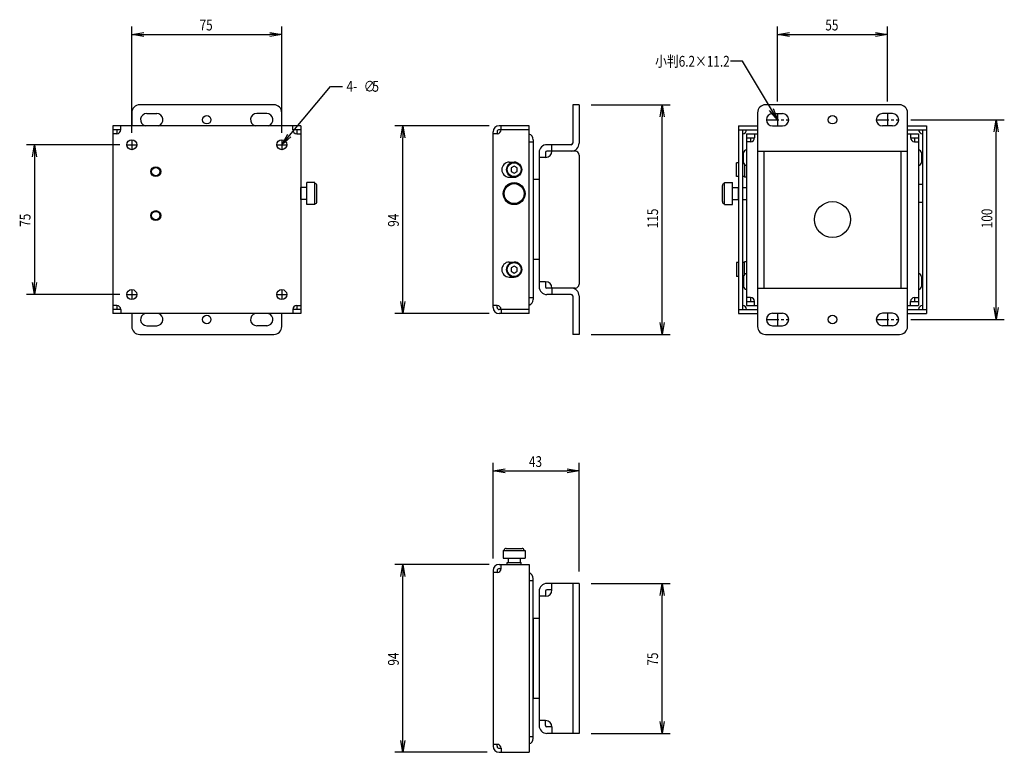
# Model space of a CAD drawing. Extents: x -56 to 436, y -229 to 138.
import ezdxf

# ---------------------------------------------------------------- set-up
doc = ezdxf.new("R2010")
doc.units = 0
doc.linetypes.add('CENTER1', pattern=[10, 6.25, -1.25, 1.25, -1.25])
doc.layers.get('0').update_dxf_attribs({"linetype": 'CONTINUOUS'})
doc.styles.add('S-2', font='TXT.shx', dxfattribs={"width": 0.8, "height": 5.4, "bigfont": 'BIGFONT.shx'})

msp = doc.modelspace()

# ---------------------------------------------------------------- linework, layer by layer
at = {"linetype": 'Continuous', "transparency": 16777216}
for p, q in [((0, 81), (0, 134.17)), ((75, 81), (75, 134.17)), ((322.96, 96.6), (322.96, 134.17)), ((377.96, 96.6), (377.96, 134.17)), ((6, 130.17), (69, 130.17)), ((328.96, 130.17), (371.96, 130.17)), ((229.73, 95), (269.21, 95)), ((265.21, -14), (265.21, 89)), ((178.73, 84.5), (131.56, 84.5)), ((389.56, 87.5), (436.38, 87.5)), ((432.38, -6.5), (432.38, 81.5)), ((-6, 75), (-52.66, 75)), ((135.56, -3.5), (135.56, 78.5)), ((-48.66, 69), (-48.66, 6)), ((-6, 0), (-52.66, 0)), ((178.73, -9.5), (131.56, -9.5)), ((389.56, -12.5), (436.38, -12.5)), ((229.73, -20), (269.21, -20)), ((180.73, -132.14), (180.73, -84.31)), ((186.73, -88.31), (217.73, -88.31)), ((223.73, -138.64), (223.73, -84.31)), ((178.73, -135.14), (131.56, -135.14)), ((135.56, -223.14), (135.56, -141.14)), ((229.73, -144.64), (269.21, -144.64)), ((265.21, -213.64), (265.21, -150.64)), ((229.73, -219.64), (269.21, -219.64)), ((177.73, -229.14), (131.56, -229.14))]:
    msp.add_line(p, q, dxfattribs=at)
at = {"linetype": 'ByBlock'}
for p, q in [((0, 130.17), (6, 131.17)), ((6, 129.17), (0, 130.17)), ((0, 130.17), (6, 130.17)), ((69, 131.17), (75, 130.17)), ((75, 130.17), (69, 129.17)), ((75, 130.17), (69, 130.17)), ((322.96, 130.17), (328.96, 131.17)), ((328.96, 129.17), (322.96, 130.17)), ((322.96, 130.17), (328.96, 130.17)), ((371.96, 131.17), (377.96, 130.17)), ((377.96, 130.17), (371.96, 129.17)), ((377.96, 130.17), (371.96, 130.17)), ((264.21, 89), (265.21, 95)), ((265.21, 95), (266.21, 89)), ((265.21, 95), (265.21, 89)), ((322.96, 87.5), (319.02, 92.13)), ((322.96, 87.5), (319.88, 92.65)), ((320.74, 93.16), (322.96, 87.5)), ((134.56, 78.5), (135.56, 84.5)), ((135.56, 84.5), (136.56, 78.5)), ((135.56, 84.5), (135.56, 78.5)), ((431.38, 81.5), (432.38, 87.5)), ((432.38, 87.5), (433.38, 81.5)), ((432.38, 87.5), (432.38, 81.5)), ((75, 75), (78.08, 80.25)), ((75, 75), (78.85, 79.6)), ((79.61, 78.96), (75, 75)), ((-49.66, 69), (-48.66, 75)), ((-48.66, 75), (-47.66, 69)), ((-48.66, 75), (-48.66, 69)), ((-48.66, 0), (-49.66, 6)), ((-47.66, 6), (-48.66, 0)), ((-48.66, 0), (-48.66, 6)), ((135.56, -9.5), (134.56, -3.5)), ((136.56, -3.5), (135.56, -9.5)), ((135.56, -9.5), (135.56, -3.5)), ((432.38, -12.5), (431.38, -6.5)), ((433.38, -6.5), (432.38, -12.5)), ((432.38, -12.5), (432.38, -6.5)), ((265.21, -20), (264.21, -14)), ((266.21, -14), (265.21, -20)), ((265.21, -20), (265.21, -14)), ((180.73, -88.31), (186.73, -87.31)), ((186.73, -89.31), (180.73, -88.31)), ((180.73, -88.31), (186.73, -88.31)), ((217.73, -87.31), (223.73, -88.31)), ((223.73, -88.31), (217.73, -89.31)), ((223.73, -88.31), (217.73, -88.31)), ((134.56, -141.14), (135.56, -135.14)), ((135.56, -135.14), (136.56, -141.14)), ((135.56, -135.14), (135.56, -141.14)), ((264.21, -150.64), (265.21, -144.64)), ((265.21, -144.64), (266.21, -150.64)), ((265.21, -144.64), (265.21, -150.64)), ((265.21, -219.64), (264.21, -213.64)), ((266.21, -213.64), (265.21, -219.64)), ((265.21, -219.64), (265.21, -213.64)), ((135.56, -229.14), (134.56, -223.14)), ((136.56, -223.14), (135.56, -229.14)), ((135.56, -229.14), (135.56, -223.14))]:
    msp.add_line(p, q, dxfattribs=at)
at = {"linetype": 'Continuous'}
for p, q in [((305.45, 116.75), (299.45, 116.75)), ((319.88, 92.65), (305.45, 116.75)), ((78.85, 79.6), (99.4, 104.2)), ((99.4, 104.2), (105.4, 104.2)), ((220.53, 95), (220.53, 75.7)), ((223.73, 95), (220.53, 95)), ((223.73, 95), (223.73, 75.7)), ((84.5, 84.5), (-9.5, 84.5)), ((-9.5, 84.5), (-9.5, -9.5)), ((84.5, 84.5), (84.5, -9.5)), ((198.73, 84.5), (183.73, 84.5)), ((184.73, 82.5), (184.73, 84.5)), ((198.73, -9.5), (198.73, 84.5)), ((303.46, 84.5), (303.46, -9.5)), ((303.46, 84.5), (312.96, 84.5)), ((387.96, 84.5), (397.46, 84.5)), ((397.46, 84.5), (397.46, -9.5)), ((-5.5, 82.5), (-9.5, 82.5)), ((-7.5, 82.5), (-7.5, 80.5)), ((84.5, 82.5), (80.5, 82.5)), ((82.5, 82.5), (82.5, 80.5)), ((180.73, -6.5), (180.73, 81.5)), ((182.73, 80.5), (180.73, 80.5)), ((182.73, 81.5), (182.73, 80.5)), ((198.73, 82.5), (183.73, 82.5)), ((303.46, 82.5), (312.96, 82.5)), ((305.46, 82.5), (305.46, -7.5)), ((307.46, 80.5), (307.46, -5.5)), ((307.46, 80.5), (312.96, 80.5)), ((311.46, 80.5), (311.46, 78.5)), ((387.96, 82.5), (397.46, 82.5)), ((387.96, 80.5), (393.46, 80.5)), ((389.46, 80.5), (389.46, 78.5)), ((393.46, 80.5), (393.46, -5.5)), ((395.46, 82.5), (395.46, -7.5)), ((198.73, 76.5), (200.73, 76.5)), ((200.73, 77.5), (200.73, -2.5)), ((219.83, 75), (207.63, 75)), ((210.13, 71.8), (210.13, 75)), ((307.46, 78.5), (311.46, 78.5)), ((309.46, 76.5), (307.46, 76.5)), ((309.46, 78.5), (309.46, 76.5)), ((389.46, 78.5), (393.46, 78.5)), ((391.46, 78.5), (391.46, 76.5)), ((391.46, 76.5), (393.46, 76.5)), ((203.73, 71.1), (203.73, 3.9)), ((206.93, 71.1), (206.93, 68.6)), ((221.73, 71.8), (207.63, 71.8)), ((223.73, 69.8), (223.73, 5.2)), ((188.78, 66.25), (191.28, 66.25)), ((191.23, 64.23), (189.73, 63.37)), ((192.73, 63.37), (191.23, 64.23)), ((206.93, 68.6), (203.73, 68.6)), ((303.46, 66), (302.46, 66)), ((302.46, 59), (302.46, 66)), ((305.96, 66), (305.46, 66)), ((306.46, 64.98), (306.46, 58.7)), ((189.73, 63.37), (189.73, 61.63)), ((189.73, 61.63), (191.23, 60.77)), ((191.23, 60.77), (192.73, 61.63)), ((192.73, 61.63), (192.73, 63.37)), ((87.6, 45), (87.6, 56)), ((91.6, 56), (87.6, 56)), ((91.6, 45), (91.6, 56)), ((92.6, 46.5), (92.6, 54.5)), ((188.78, 58.75), (191.28, 58.75)), ((295.36, 46.5), (295.36, 54.5)), ((296.36, 56), (300.36, 56)), ((296.36, 45), (296.36, 56)), ((300.36, 45), (300.36, 56)), ((303.46, 59), (302.46, 59)), ((306.46, 59), (305.46, 59)), ((307.46, 58.7), (306.46, 58.7)), ((395.46, 55), (393.46, 55)), ((395.46, 55), (395.46, 46)), ((87.6, 53.5), (84.5, 53.5)), ((84.6, 47.5), (84.6, 53.5)), ((300.36, 53.5), (303.46, 53.5)), ((303.36, 47.5), (303.36, 53.5)), ((305.46, 53.5), (307.46, 53.5)), ((87.6, 47.5), (84.5, 47.5)), ((91.6, 45), (87.6, 45)), ((296.36, 45), (300.36, 45)), ((300.36, 47.5), (303.46, 47.5)), ((305.46, 47.5), (307.46, 47.5)), ((395.46, 46), (393.46, 46)), ((188.78, 16.25), (191.28, 16.25)), ((302.46, 16), (302.46, 9)), ((303.46, 16), (302.46, 16)), ((306.46, 16), (305.46, 16)), ((306.46, 10.02), (306.46, 16.3)), ((307.46, 16.3), (306.46, 16.3)), ((191.23, 14.23), (189.73, 13.37)), ((189.73, 13.37), (189.73, 11.63)), ((189.73, 11.63), (191.23, 10.77)), ((192.73, 13.37), (191.23, 14.23)), ((191.23, 10.77), (192.73, 11.63)), ((192.73, 11.63), (192.73, 13.37)), ((188.78, 8.75), (191.28, 8.75)), ((206.93, 6.4), (203.73, 6.4)), ((206.93, 6.4), (206.93, 3.9)), ((303.46, 9), (302.46, 9)), ((305.96, 9), (305.46, 9)), ((221.73, 3.2), (207.63, 3.2)), ((219.83, 0), (207.63, 0)), ((210.13, 3.2), (210.13, 0)), ((198.73, -1.5), (200.73, -1.5)), ((220.53, -0.7), (220.53, -20)), ((223.73, -0.7), (223.73, -20)), ((309.46, -1.5), (307.46, -1.5)), ((307.46, -3.5), (311.46, -3.5)), ((309.46, -1.5), (309.46, -3.5)), ((311.46, -5.5), (311.46, -3.5)), ((389.46, -5.5), (389.46, -3.5)), ((389.46, -3.5), (393.46, -3.5)), ((391.46, -1.5), (393.46, -1.5)), ((391.46, -1.5), (391.46, -3.5)), ((-5.5, -7.5), (-9.5, -7.5)), ((84.5, -9.5), (-9.5, -9.5)), ((-7.5, -5.5), (-7.5, -7.5)), ((84.5, -7.5), (80.5, -7.5)), ((82.5, -5.5), (82.5, -7.5)), ((182.73, -5.5), (180.73, -5.5)), ((182.73, -6.5), (182.73, -5.5)), ((198.73, -7.5), (183.73, -7.5)), ((198.73, -9.5), (183.73, -9.5)), ((184.73, -7.5), (184.73, -9.5)), ((303.46, -7.5), (312.96, -7.5)), ((303.46, -9.5), (312.96, -9.5)), ((307.46, -5.5), (312.96, -5.5)), ((387.96, -5.5), (393.46, -5.5)), ((387.96, -7.5), (397.46, -7.5)), ((387.96, -9.5), (397.46, -9.5)), ((223.73, -20), (220.53, -20)), ((187.23, -127.04), (195.23, -127.04)), ((185.73, -128.04), (196.73, -128.04)), ((185.73, -128.04), (185.73, -132.04)), ((185.73, -132.04), (196.73, -132.04)), ((188.23, -132.04), (188.23, -134.14)), ((194.23, -132.04), (194.23, -134.14)), ((196.73, -128.04), (196.73, -132.04)), ((183.73, -135.14), (198.73, -135.14)), ((183.73, -137.14), (184.73, -137.14)), ((184.73, -137.14), (184.73, -135.14)), ((187.73, -134.14), (194.73, -134.14)), ((187.73, -135.14), (187.73, -134.14)), ((194.73, -135.14), (194.73, -134.14)), ((198.73, -135.14), (198.73, -229.14)), ((180.73, -138.14), (180.73, -226.14)), ((182.73, -139.14), (180.73, -139.14)), ((182.73, -138.14), (182.73, -139.14)), ((200.73, -222.14), (200.73, -142.14)), ((198.73, -143.14), (200.73, -143.14)), ((223.73, -144.64), (207.63, -144.64)), ((210.13, -147.84), (210.13, -144.64)), ((220.53, -144.64), (220.53, -219.64)), ((223.73, -144.64), (223.73, -219.64)), ((203.73, -148.54), (203.73, -215.74)), ((206.93, -151.04), (203.73, -151.04)), ((206.93, -148.54), (206.93, -151.04)), ((210.13, -147.84), (207.63, -147.84)), ((206.93, -213.24), (203.73, -213.24)), ((206.93, -215.74), (206.93, -213.24)), ((210.13, -216.44), (207.63, -216.44)), ((210.13, -216.44), (210.13, -219.64)), ((198.73, -221.14), (200.73, -221.14)), ((223.73, -219.64), (207.63, -219.64)), ((182.73, -225.14), (180.73, -225.14)), ((182.73, -226.14), (182.73, -225.14)), ((183.73, -227.14), (184.73, -227.14)), ((183.73, -229.14), (198.73, -229.14)), ((184.73, -227.14), (184.73, -229.14))]:
    msp.add_line(p, q, dxfattribs=at)
at = {"linetype": 'Continuous', "ltscale": 2}
for p, q in [((71, 95), (4, 95)), ((383.96, 95), (316.96, 95)), ((0, 91), (0, 84.5)), ((7.5, 90.6), (12.5, 90.6)), ((67.5, 90.6), (62.5, 90.6)), ((75, 84.5), (75, 91)), ((312.96, 91), (312.96, -16)), ((320.46, 90.6), (325.46, 90.6)), ((380.46, 90.6), (375.46, 90.6)), ((387.96, -16), (387.96, 91)), ((-5.5, 82.5), (-5.5, 84.5)), ((80.5, 82.5), (80.5, 84.5)), ((320.46, 84.4), (325.46, 84.4)), ((380.46, 84.4), (375.46, 84.4)), ((-7.5, 80.5), (-9.5, 80.5)), ((82.5, 80.5), (84.5, 80.5)), ((312.96, 71.8), (387.96, 71.8)), ((316.16, 71.8), (316.16, 3.2)), ((384.76, 3.2), (384.76, 71.8)), ((203.73, 57.5), (200.73, 57.5)), ((203.73, 57.5), (203.73, 17.5)), ((203.73, 17.5), (200.73, 17.5)), ((312.96, 3.2), (387.96, 3.2)), ((-7.5, -5.5), (-9.5, -5.5)), ((-5.5, -7.5), (-5.5, -9.5)), ((0, -9.5), (0, -16)), ((75, -16), (75, -9.5)), ((80.5, -7.5), (80.5, -9.5)), ((82.5, -5.5), (84.5, -5.5)), ((320.46, -9.4), (325.46, -9.4)), ((380.46, -9.4), (375.46, -9.4)), ((7.5, -15.6), (12.5, -15.6)), ((67.5, -15.6), (62.5, -15.6)), ((320.46, -15.6), (325.46, -15.6)), ((380.46, -15.6), (375.46, -15.6)), ((4, -20), (71, -20)), ((316.96, -20), (383.96, -20)), ((200.73, -162.14), (200.73, -202.14)), ((203.73, -162.14), (200.73, -162.14)), ((203.73, -162.14), (203.73, -202.14)), ((203.73, -202.14), (200.73, -202.14))]:
    msp.add_line(p, q, dxfattribs=at)
at = {"linetype": 'CENTER1'}
for p, q in [((322.96, 90.6), (322.96, 84.4)), ((377.96, 90.6), (377.96, 84.4)), ((317.36, 87.5), (328.56, 87.5)), ((372.36, 87.5), (383.56, 87.5)), ((-2.5, 75), (2.5, 75)), ((0, 77.5), (0, 72.5)), ((72.5, 75), (77.5, 75)), ((75, 77.5), (75, 72.5)), ((-2.5, 0), (2.5, 0)), ((0, 2.5), (0, -2.5)), ((72.5, 0), (77.5, 0)), ((75, 2.5), (75, -2.5)), ((322.96, -9.4), (322.96, -15.6)), ((377.96, -9.4), (377.96, -15.6)), ((317.36, -12.5), (328.56, -12.5)), ((372.36, -12.5), (383.56, -12.5))]:
    msp.add_line(p, q, dxfattribs=at)
at = {"linetype": 'Continuous', "ltscale": 0.5}
for p, q in [((305.96, 66.1), (305.96, 70.9)), ((394.96, 70.9), (394.96, 66.1)), ((305.96, 8.9), (305.96, 4.1)), ((394.96, 8.9), (394.96, 4.1))]:
    msp.add_line(p, q, dxfattribs=at)
at = {"linetype": 'Continuous', "ltscale": 2}
for centre, radius in [((37.5, 87.5), 2.1), ((350.46, 87.5), 2.1), ((12, 61.5), 2.5), ((12, 61.5), 2.1), ((350.46, 37.5), 9), ((12, 39.5), 2.5), ((12, 39.5), 2.1), ((37.5, -12.5), 2.1), ((350.46, -12.5), 2.1)]:
    msp.add_circle(centre, radius, dxfattribs=at)
at = {"linetype": 'Continuous'}
for centre, radius in [((0, 75), 2.5), ((75, 75), 2.5), ((191.23, 62.5), 3.8), ((191.23, 62.5), 3.5), ((191.23, 50.5), 5.5), ((191.23, 50.5), 5), ((191.23, 12.5), 3.8), ((191.23, 12.5), 3.5), ((0, 0), 2.5), ((75, 0), 2.5)]:
    msp.add_circle(centre, radius, dxfattribs=at)
at = {"linetype": 'Continuous', "ltscale": 2}
for centre, radius, start, end in [((4, 91), 4, 90, 180), ((71, 91), 4, 0, 90), ((316.96, 91), 4, 90, 180), ((383.96, 91), 4, 0, 90), ((7.5, 87.5), 3.1, 90, 255.4074), ((12.5, 87.5), 3.1, 284.5926, 90), ((62.5, 87.5), 3.1, 90, 255.4074), ((67.5, 87.5), 3.1, 284.5926, 90), ((320.46, 87.5), 3.1, 90, 270), ((325.46, 87.5), 3.1, 270, 90), ((375.46, 87.5), 3.1, 90, 270), ((380.46, 87.5), 3.1, 270, 90), ((7.5, -12.5), 3.1, 104.5926, 270), ((12.5, -12.5), 3.1, 270, 75.4074), ((62.5, -12.5), 3.1, 104.5926, 270), ((67.5, -12.5), 3.1, 270, 75.4074), ((320.46, -12.5), 3.1, 90, 270), ((325.46, -12.5), 3.1, 270, 90), ((375.46, -12.5), 3.1, 90, 270), ((380.46, -12.5), 3.1, 270, 90), ((4, -16), 4, 180, 270), ((71, -16), 4, 270, 0), ((316.96, -16), 4, 180, 270), ((383.96, -16), 4, 270, 0)]:
    msp.add_arc(centre, radius, start, end, dxfattribs=at)
at = {"linetype": 'Continuous'}
for centre, radius, start, end in [((183.73, 81.5), 3, 90, 180), ((-7.5, 82.5), 2, 270, 0), ((82.5, 82.5), 2, 180, 270), ((183.73, 81.5), 1, 90, 180), ((182.73, 82.5), 2, 270, 0), ((197.73, 77.5), 3, 0, 70.5288), ((305.46, 82.5), 2, 270, 0), ((395.46, 82.5), 2, 180, 270), ((207.63, 71.1), 3.9, 90, 180), ((219.83, 75.7), 3.9, 270, 0), ((219.83, 75.7), 0.7, 270, 0), ((309.46, 78.5), 2, 270, 0), ((391.46, 78.5), 2, 180, 270), ((207.63, 71.1), 0.7, 90, 180), ((206.93, 71.8), 3.2, 270, 0), ((221.73, 69.8), 2, 0, 90), ((188.78, 62.5), 3.75, 90, 270), ((191.28, 62.5), 3.75, 270, 90), ((91.6, 54.5), 1, 0, 90), ((296.36, 54.5), 1, 90, 180), ((91.6, 46.5), 1, 270, 0), ((296.36, 46.5), 1, 180, 270), ((188.78, 12.5), 3.75, 90, 270), ((191.28, 12.5), 3.75, 270, 90), ((206.93, 3.2), 3.2, 0, 90), ((221.73, 5.2), 2, 270, 0), ((207.63, 3.9), 3.9, 180, 270), ((207.63, 3.9), 0.7, 180, 270), ((219.83, -0.7), 3.9, 0, 90), ((219.83, -0.7), 0.7, 0, 90), ((197.73, -2.5), 3, 289.4712, 0), ((309.46, -3.5), 2, 0, 90), ((391.46, -3.5), 2, 90, 180), ((-7.5, -7.5), 2, 360, 90), ((82.5, -7.5), 2, 90, 180), ((183.73, -6.5), 3, 180, 270), ((182.73, -7.5), 2, 0, 90), ((183.73, -6.5), 1, 180, 270), ((305.46, -7.5), 2, 0, 90), ((395.46, -7.5), 2, 90, 180), ((187.23, -128.04), 1, 90, 180), ((195.23, -128.04), 1, 0, 90), ((183.73, -138.14), 3, 90, 180), ((182.73, -137.14), 2, 270, 0), ((183.73, -138.14), 1, 90, 180), ((197.73, -142.14), 3, 0, 70.5288), ((207.63, -148.54), 3.9, 90, 180), ((207.63, -148.54), 0.7, 90, 180), ((206.93, -147.84), 3.2, 270, 0), ((207.63, -215.74), 3.9, 180, 270), ((206.93, -216.44), 3.2, 0, 90), ((207.63, -215.74), 0.7, 180, 270), ((183.73, -226.14), 3, 180, 270), ((182.73, -227.14), 2, 0, 90), ((183.73, -226.14), 1, 180, 270), ((197.73, -222.14), 3, 289.4712, 0)]:
    msp.add_arc(centre, radius, start, end, dxfattribs=at)
at = {"linetype": 'Continuous', "ltscale": 0.5}
for centre, start, end in [((307.46, 70.9), 90, 180), ((393.46, 70.9), 0, 90), ((307.46, 66.1), 180, 270), ((393.46, 66.1), 270, 0), ((307.46, 8.9), 90, 180), ((393.46, 8.9), 0, 90), ((307.46, 4.1), 180, 270), ((393.46, 4.1), 270, 0)]:
    msp.add_arc(centre, 1.5, start, end, dxfattribs=at)

# ---------------------------------------------------------------- texts
at = {"linetype": 'Continuous', "style": 'S-2', "width": 0.8}
for s, p in [('75', (33.9, 132.17)), ('55', (346.86, 132.17)), ('小判6.2×11.2', (261.74, 114.05)), ('4-', (107.4, 101.5)), ('∅', (116.04, 101.5)), ('5', (120.36, 101.5)), ('43', (198.63, -86.31))]:
    msp.add_text(s, height=5.4, dxfattribs=at).set_placement(p)
for s, p in [('75', (-50.66, 33.9)), ('94', (133.56, 33.9)), ('115', (263.21, 33.18)), ('100', (430.38, 33.18)), ('94', (133.56, -185.74)), ('75', (263.21, -185.74))]:
    msp.add_text(s, height=5.4, rotation=90, dxfattribs=at).set_placement(p)

doc.saveas('drawing.dxf')
